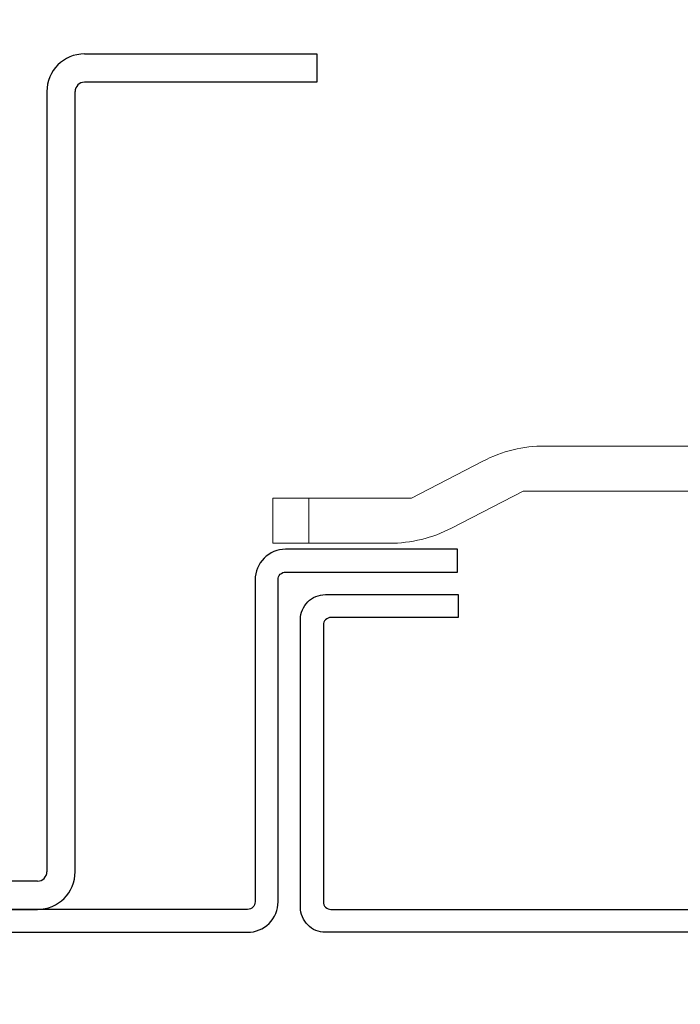
# Model space of a CAD drawing. Extents: x 3 to 182, y 3 to 12.
# Drawn here: x 147 to 148, y 8 to 10 of the extents above; entities that cross this region are included whole.
import ezdxf

# ---------------------------------------------------------------- set-up
doc = ezdxf.new("R2010")
doc.units = 0
doc.header["$MEASUREMENT"] = 0
doc.layers.get('0').update_dxf_attribs({"linetype": 'CONTINUOUS'})
doc.layers.add('DETAIL', color=1, linetype='CONTINUOUS')
doc.layers.add('DIM', color=1, linetype='CONTINUOUS')
doc.styles.add('STD', font='arial.ttf')
doc.dimstyles.new('F-DIM2$7', dxfattribs={"dimscale": 2, "dimtxt": 0.125, "dimasz": 0.125, "dimexe": 0.14, "dimexo": 0.07, "dimgap": 0.09, "dimtad": 0, "dimtih": 1, "dimtoh": 1, "dimdec": 4, "dimzin": 3, "dimdsep": 46, "dimlunit": 5, "dimtxsty": 'STD', "dimcen": 0, "dimclrd": 256, "dimclre": 3, "dimclrt": 256, "dimadec": 0, "dimazin": 0, "dimtfac": 1, "dimtdec": 3, "dimtofl": 0, "dimtmove": 0, "dimatfit": 3, "dimfxl": 1, "dimfrac": 2, "dimtolj": 1, "dimtzin": 0, "dimarcsym": 1})

# ---------------------------------------------------------------- blocks, each defined once
blk = doc.blocks.new('LOCKACESCAMSIDE')
at = {"color": 0, "linetype": 'Continuous', "lineweight": 0, "extrusion": (2.22045e-16, 1, 2.22045e-16)}
for p, q in [((1.1045, -0.4262), (1.3286, -0.4262)), ((1.3286, -0.5512), (1.3286, -0.4262)), ((1.3286, -0.4262), (1.4286, -0.4262)), ((1.4286, -0.5512), (1.4286, -0.4262)), ((0.7332, -0.5712), (0.9321, -0.4682)), ((-0.2373, -0.5712), (0.7332, -0.5712)), ((1.0436, -0.5512), (0.8447, -0.6542)), ((1.3286, -0.5512), (1.0436, -0.5512)), ((1.4286, -0.5512), (1.3286, -0.5512)), ((0.6723, -0.6962), (-0.0807, -0.6962))]:
    blk.add_line(p, q, dxfattribs=at)
at = {"color": 0, "linetype": 'Continuous', "lineweight": 0}
for centre, start, end in [((1.1045, -0.8012), 90, 117.3777), ((0.6723, -0.3212), 270, 297.3777)]:
    blk.add_arc(centre, 0.375, start, end, dxfattribs=at)
blk = doc.blocks.new('WEB01781')
at = {"layer": 'DETAIL'}
for p, q in [((3.4138, 9.4926), (4.0592, 9.4926)), ((4.0592, 9.4926), (4.0592, 9.4141)), ((4.0592, 9.4141), (3.4138, 9.4141)), ((3.3092, 9.388), (3.3092, 7.2223)), ((3.3877, 7.2223), (3.3877, 9.388)), ((3.283, 7.1961), (0.6879, 7.1961)), ((0.6879, 7.1176), (3.283, 7.1176))]:
    blk.add_line(p, q, dxfattribs=at)
blk.add_lwpolyline([(2.7012, 7.0541), (3.8665, 7.0541, 0.414214), (3.9512, 7.1388), (3.9512, 8.033, -0.414214), (3.9723, 8.0541), (4.4502, 8.0541), (4.4502, 8.1176), (3.9723, 8.1176, 0.414214), (3.8877, 8.033), (3.8877, 7.1388, -0.414214), (3.8665, 7.1176), (2.7012, 7.1176)], format="xyb", close=True, dxfattribs=at)
blk.add_lwpolyline([(11.441, 7.0541), (4.0827, 7.0541, -0.414214), (4.0137, 7.1231), (4.0137, 7.9226, -0.414214), (4.0827, 7.9916), (4.4512, 7.9916), (4.4512, 7.9281), (4.0982, 7.9281, 0.414214), (4.0772, 7.9071), (4.0772, 7.1386, 0.414214), (4.0982, 7.1176), (11.6303, 7.1176)], format="xyb", dxfattribs=at)
for centre, radius, start, end in [((3.4138, 9.388), 0.1047, 90, 180), ((3.4138, 9.388), 0.0262, 90, 180), ((3.283, 7.2223), 0.1047, 270, 0), ((3.283, 7.2223), 0.0262, 270, 0)]:
    blk.add_arc(centre, radius, start, end, dxfattribs=at)
at = {"layer": 'DETAIL', "rotation": 180}
blk.add_blockref('LOCKACESCAMSIDE', (5.3652, 7.7079), dxfattribs=at)
at = {"layer": 'DIM', "annotation_type": 0, "has_hookline": 1, "hookline_direction": 0}
for points in [[(1.811, 8.1961), (2.5551, 11.4186), (2.8051, 11.4186)], [(2.9512, 6.9469), (3.3322, 5.9083), (3.5822, 5.9083)]]:
    blk.add_leader(points, dimstyle='F-DIM2$7', dxfattribs=at)

msp = doc.modelspace()

# ---------------------------------------------------------------- block references
at = {"xscale": 0.5, "yscale": 0.5, "zscale": 0.5}
msp.add_blockref('WEB01781', (145.3717, 4.8709), dxfattribs=at)

doc.saveas('drawing.dxf')
